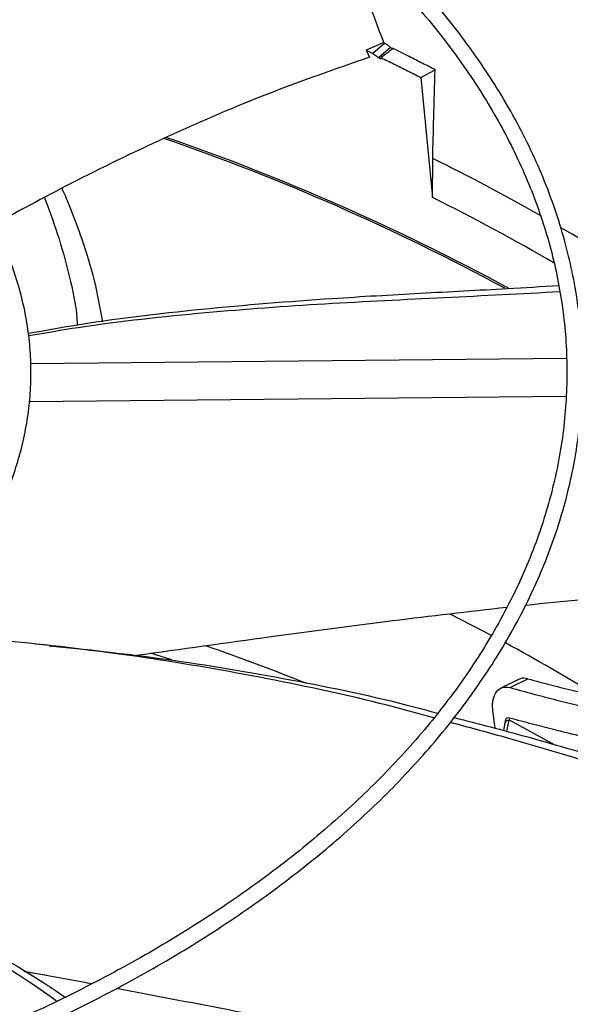
# Model space of a CAD drawing. Units: inches. Extents: x 0 to 11, y 0 to 8.4.
# Drawn here: x 8.7 to 8.8, y 8.1 to 8.3 of the extents above; entities that cross this region are included whole.
import ezdxf

# ---------------------------------------------------------------- set-up
doc = ezdxf.new("R2010")
doc.units = ezdxf.units.IN
doc.header["$MEASUREMENT"] = 0

msp = doc.modelspace()

# ---------------------------------------------------------------- linework, layer by layer
at = {"color": 7, "linetype": 'Continuous', "lineweight": 25}
for p, q in [((8.758716738380349, 8.25050425105452), (8.756397034162696, 8.249492112546026)), ((8.758864579538507, 8.250424898851628), (8.75727323637417, 8.249031951431352)), ((8.758716738380349, 8.25050425105452), (8.758864579538507, 8.250424898851628)), ((8.756397034162696, 8.249492112546026), (8.75686111862266, 8.248571081754262)), ((8.756397034162696, 8.249492112546026), (8.75727323637417, 8.249031951431352)), ((8.759598333891354, 8.249847363916517), (8.758029980611358, 8.24847454013639)), ((8.763571229347804, 8.24591031718032), (8.765428237946551, 8.24692122926132)), ((8.763571229347804, 8.24591031718032), (8.765096925650129, 8.230184716988857)), ((8.765096925650129, 8.230184716988857), (8.765111293794561, 8.235317142314903)), ((8.782622408203652, 8.209107195280744), (8.71251420267817, 8.208413078179625)), ((8.712337829885401, 8.203489830938764), (8.78256368765216, 8.204185112874045)), ((8.714967040731963, 8.171557270787705), (8.713176789553234, 8.171739497748607)), ((8.730989114583013, 8.169673229777247), (8.728171732264624, 8.170530695872028)), ((8.776447306188437, 8.167126531013698), (8.774043788761864, 8.165963439114375)), ((8.775251123011495, 8.166037366543216), (8.7775644202543, 8.167174217742188)), ((8.773284863610204, 8.16071383447808), (8.77298787725513, 8.16304044028836)), ((8.774649937503558, 8.161871240997549), (8.774557147202527, 8.16136923989994)), ((8.775171017390075, 8.162045043105474), (8.775126021700112, 8.16180646609854)), ((8.774557188348211, 8.161370890463372), (8.77436469921183, 8.160414457283316)), ((8.714609538830953, 8.128318882652751), (8.711714752761573, 8.12880103570623))]:
    msp.add_line(p, q, dxfattribs=at)
at = {"color": 8, "linetype": 'Continuous', "lineweight": 25}
for p, q in [((8.774796914263304, 8.160300339470378), (8.775126021687095, 8.161806466034301)), ((8.775126021700112, 8.16180646609854), (8.78101171030018, 8.158566675213354))]:
    msp.add_line(p, q, dxfattribs=at)
at = {"color": 7, "linetype": 'Continuous', "lineweight": 25, "flags": 128}
msp.add_lwpolyline([(8.772830109823003, 8.172848137095725), (8.767506031228715, 8.17560545241278), (8.767392254089135, 8.175662742856783)], dxfattribs=at)
at = {"color": 7, "linetype": 'Continuous', "lineweight": 25}
for centre, radius, start, end in [((8.633454968536038, 7.958083185139248), 0.296015573202398, 61.53521877364123, 70.98115536616743), ((8.632764034090227, 7.9562119231473), 0.2982320766136191, 61.49929751111316, 70.92900103171871), ((8.651294271475303, 8.000168773172899), 0.2566288730965035, 59.61416781531863, 63.67564263901581), ((8.658179360582212, 7.956872548699975), 0.2445186322925307, 58.34557206778485, 61.55577638969297), ((8.624595087738827, 7.854168842344512), 0.3361270245389256, 68.34374393081322, 70.74944905193918)]:
    msp.add_arc(centre, radius, start, end, dxfattribs=at)
at = {"color": 8, "linetype": 'Continuous', "lineweight": 25}
for centre, radius, start, end in [((8.65051007068418, 8.00285498753243), 0.2591757969882713, 60.19453995175549, 63.75722206692934), ((8.664929428641198, 8.027604121330675), 0.2305308199826148, 56.32890941022896, 59.48427619799211)]:
    msp.add_arc(centre, radius, start, end, dxfattribs=at)
at = {"color": 7, "linetype": 'Continuous', "lineweight": 25}
for points, knots in [([(8.600970929195357, 8.055994677795459), (8.601888499296802, 8.056000587163547), (8.603942538000993, 8.056013815657753), (8.607877716660912, 8.056110506858488), (8.612851103375496, 8.056265696568413), (8.618782050493186, 8.05653350745238), (8.625012563230676, 8.056897584794195), (8.63153340743549, 8.057373475123828), (8.638249838980274, 8.057964969333002), (8.64510631679965, 8.058676270381593), (8.652059241317088, 8.059509940463144), (8.65907491547376, 8.060467749336057), (8.666126318373088, 8.061550768156316), (8.673191176968967, 8.06275954150233), (8.680250659124129, 8.064094181222313), (8.687288484034204, 8.065554441075049), (8.694290304607012, 8.067139769927742), (8.701243270991965, 8.068849352592274), (8.708135717034635, 8.070682141403319), (8.714956931619062, 8.072636881411364), (8.72169698962897, 8.074712130944764), (8.728346625432563, 8.076906278826991), (8.734897137127922, 8.079217559149283), (8.741340313319926, 8.081644064255748), (8.747668376580052, 8.0841837564237), (8.753873939367752, 8.086834478600593), (8.75994996932027, 8.089593964470666), (8.765889761609856, 8.092459848060201), (8.771686916629656, 8.095429673041146), (8.777335321672956, 8.098500901855125), (8.782829135562215, 8.101670924748813), (8.788162775396938, 8.104937068785143), (8.793330904744982, 8.108296606870498), (8.798328417673106, 8.111746763332388), (8.803150432872362, 8.115284725207786), (8.807792283529409, 8.118907651304239), (8.812249510862914, 8.122612684919869), (8.81651784875776, 8.126396960038116), (8.82059321122476, 8.13025760980269), (8.824471678871381, 8.134191774703078), (8.828149483993947, 8.13819661012225), (8.831622994142148, 8.142269292989702), (8.83488869406037, 8.146407027219874), (8.837943165985747, 8.150607047551139), (8.840783068379903, 8.154866621330115), (8.843405113296072, 8.159183047713388), (8.845806042742062, 8.163553653688245), (8.847982604598164, 8.167975786255255), (8.849931528891517, 8.172446800081849), (8.851649505513656, 8.176964039948452), (8.853133164786911, 8.181524817393736), (8.854379062614678, 8.186126381156134), (8.855383672249607, 8.190765881335869), (8.85614338492038, 8.195440327690267), (8.856654521591771, 8.200146543125689), (8.856913357905283, 8.204881114232212), (8.85691616378175, 8.209640341536842), (8.856659260464859, 8.214420151163575), (8.856139097744835, 8.219216097689266), (8.855352334855851, 8.224023339311733), (8.854295916218923, 8.22883666818864), (8.85296716441698, 8.233650474138217), (8.851363868693339, 8.23845876576437), (8.849484364871065, 8.243255209849737), (8.847327601371193, 8.248033186404259), (8.844893186853971, 8.252785856074572), (8.842181418105246, 8.25750623403873), (8.839193283706594, 8.262187269838677), (8.83593045979369, 8.26682191129165), (8.832517648801714, 8.271244588202498), (8.828991148509619, 8.275453550489061), (8.825385733332759, 8.27944889619275), (8.821576921579704, 8.283379579821743), (8.817568266707076, 8.287242057800416), (8.813363412308707, 8.291032945508682), (8.808966170653314, 8.294748929819892), (8.804380521319716, 8.298386768234138), (8.79961060796692, 8.301943290954773), (8.79466073591969, 8.305415402214187), (8.789535374521755, 8.308800078784754), (8.784239150619182, 8.312094375375143), (8.778776845831901, 8.315295426810883), (8.773153389361756, 8.318400452497487), (8.767373861667119, 8.321406754935046), (8.76144349419061, 8.324311721343403), (8.75536766883224, 8.327112825816657), (8.749151918231009, 8.329807631477069), (8.742801927145644, 8.33239379262967), (8.736323535409234, 8.334869056895824), (8.729722743146269, 8.337231267304666), (8.723005719267228, 8.33947836432004), (8.716178814768186, 8.341608387777368), (8.709248583188037, 8.34361947869697), (8.702221811944346, 8.345509880924798), (8.695105570613029, 8.347277942521469), (8.68790728638133, 8.348922116760043), (8.680634864618629, 8.350440962477197), (8.67329688751308, 8.351833143261025), (8.665902954626157, 8.353097424452756), (8.65846429738566, 8.354232665475847), (8.650994963179965, 8.355237802276982), (8.64351430126165, 8.356111802814455), (8.636052821975365, 8.356853555283283), (8.62866848546337, 8.357461489143164), (8.62150586879453, 8.357932107197398), (8.61495534305956, 8.358258995954312), (8.609251121835925, 8.358465109194121), (8.603872094387443, 8.358597145140786), (8.599370753115696, 8.358657851215863), (8.596443176726533, 8.35866361412895), (8.595462100489966, 8.358665545370474)], [0, 0, 0, 0, 0.003377630771256549, 0.007561040101143274, 0.0144970023833198, 0.02171089490678087, 0.02945719170045085, 0.03754650428599477, 0.04590214136014642, 0.05446292995126056, 0.06318539697996854, 0.07203736593487611, 0.08099458372455058, 0.09003841629601024, 0.09915430080533005, 0.1083306811291929, 0.1175582619145642, 0.1268294762273486, 0.1361380991629232, 0.1454789630262772, 0.1548477444275343, 0.1642408031417745, 0.1736550588153858, 0.1830878957590401, 0.1925370888851946, 0.2020007457876417, 0.2114772613147073, 0.2209652819460287, 0.2304636779695403, 0.2399715219527362, 0.2494880723661118, 0.2590127614847049, 0.2685451868913609, 0.2780851060512493, 0.2876324046386627, 0.2971871466160567, 0.3067495544888105, 0.3163200114936374, 0.3258990664125889, 0.3354874395849557, 0.3450860298397769, 0.3546959219772574, 0.3643183943373608, 0.3739549258701506, 0.3836072019622001, 0.3932771180758304, 0.4029667800264595, 0.4126784994715174, 0.4224147829379309, 0.4321783125191951, 0.4419719162927819, 0.4517985266281455, 0.4616611249692729, 0.4715626724679418, 0.4815060270607084, 0.4914938491972626, 0.501528500309501, 0.5116119400123268, 0.5217453652793583, 0.5319296591186508, 0.5421650832130531, 0.5524512446662788, 0.5627870981967485, 0.5731709822984881, 0.583600687129203, 0.5940735486439406, 0.6045865610709535, 0.6151364986077313, 0.6257200373020673, 0.6363338693063036, 0.6458724267029764, 0.6554120360369733, 0.6649518353564903, 0.6744916719431537, 0.6840314022015117, 0.6935708923045315, 0.703110017442289, 0.7126486603843828, 0.7221867095281524, 0.7317240565536348, 0.7412605673607543, 0.7507961338035601, 0.7603306454035338, 0.7698639814554539, 0.7793960070505057, 0.788926568163792, 0.7984554857324851, 0.8079825483253549, 0.8175075028398607, 0.8270300424183158, 0.8365497904021124, 0.8460662785620231, 0.855578916913422, 0.865086950898916, 0.8745893991368485, 0.8840849604091657, 0.8935718703270276, 0.9030476724454602, 0.912508837213072, 0.921950095325789, 0.9313631990421488, 0.9407344419296162, 0.9500391946182449, 0.9592282357020716, 0.968186832683571, 0.9765712398997851, 0.9834278150274401, 0.9892235232987793, 0.996388635581076, 1, 1, 1, 1]), ([(8.595462100489978, 8.35661502043609), (8.598205898015452, 8.356601343194065), (8.602081934574958, 8.356582021983359), (8.607830757815634, 8.35645194836403), (8.612785087291556, 8.356293771412293), (8.618693434534832, 8.356027906226347), (8.624899986094967, 8.355664623641394), (8.631395552801376, 8.355190313012354), (8.638085654516592, 8.354600661590636), (8.64491489196738, 8.353891651890176), (8.651839751974439, 8.353060706797372), (8.658826587859755, 8.352106099268921), (8.665848402980586, 8.351026787691906), (8.672882931159279, 8.349822264182508), (8.679911334985114, 8.348492455724342), (8.686917320160147, 8.347037651323152), (8.693886520673765, 8.34545844865124), (8.700806064464096, 8.343755713514422), (8.707664261546737, 8.34193054839526), (8.7144503767356, 8.339984267379528), (8.721154461789743, 8.337918375663154), (8.727767229963975, 8.335734552361995), (8.734279961251293, 8.333434635713283), (8.7406844301249, 8.331020610002076), (8.746972849957407, 8.328494593716032), (8.753137829914309, 8.325858828550334), (8.759172341240253, 8.323115668969239), (8.765069690642562, 8.32026757209173), (8.770823499032316, 8.317317087713787), (8.77642768427969, 8.314266848314501), (8.781876446923564, 8.311119558920932), (8.787164257978155, 8.30787798673084), (8.792285848123106, 8.304544950415929), (8.797236193104482, 8.301123312204624), (8.802010507585965, 8.297615964816197), (8.806604235954692, 8.294025819345553), (8.811013045488819, 8.290355789754763), (8.815232811377161, 8.286608782457355), (8.819259602646456, 8.282787684289245), (8.823089666729842, 8.27889535021057), (8.826719411667453, 8.274934591582799), (8.83014538564824, 8.27090816549928), (8.833364253677686, 8.266818765804423), (8.836372771297302, 8.262669016591522), (8.839167755483956, 8.258461469125848), (8.841746053132708, 8.25419860327891), (8.844104507883307, 8.249882834655153), (8.846239926485916, 8.245516528607457), (8.848149046398703, 8.241102022229038), (8.849828506829907, 8.236641655130013), (8.851274825914397, 8.232137809316413), (8.8524843870563, 8.22759295776796), (8.853453437561548, 8.223009720375034), (8.854178102410337, 8.218390924816912), (8.854654415289623, 8.213739668876332), (8.854878367794225, 8.209059379779518), (8.854845976123642, 8.204353871262242), (8.854553366426083, 8.199627415921148), (8.853996874135008, 8.19488472623015), (8.853173138731275, 8.190130948175259), (8.852079185207655, 8.185371607749099), (8.85071251198011, 8.18061261328337), (8.849071163742428, 8.175860204741143), (8.847153788011727, 8.171120891894436), (8.844959672990568, 8.166401385495185), (8.842488767758125, 8.161708527529846), (8.839741680804634, 8.157049218568513), (8.836719678105165, 8.152430367789034), (8.833537724007112, 8.148015715628953), (8.830110887860847, 8.143654280046695), (8.826574075278268, 8.139505902696389), (8.82281236599616, 8.135423873677833), (8.818986277706893, 8.131554877026215), (8.814961664012532, 8.127753086545718), (8.810742164881349, 8.124021924703664), (8.806331497626838, 8.120364671738974), (8.801733553577039, 8.116784556306786), (8.79695239991805, 8.11328475382432), (8.791992279446221, 8.109868381907834), (8.786857611449737, 8.106538497025614), (8.781552985475466, 8.103298086510607), (8.776083157474078, 8.100150063499939), (8.770453045009411, 8.097097261933008), (8.764667730139067, 8.094142435723652), (8.758732457520008, 8.091288254923102), (8.752652633208063, 8.088537302220347), (8.746433824288875, 8.085892069673621), (8.740081759743106, 8.083354955665316), (8.73360233310134, 8.080928262072124), (8.72700160767987, 8.078614191643702), (8.720285825557852, 8.076414845587108), (8.713461422044544, 8.074332221361404), (8.706535048346144, 8.072368210699448), (8.699513606753758, 8.070524597895421), (8.692404305469566, 8.068803058438057), (8.68521474521956, 8.067205158140636), (8.677953059265821, 8.065732353089194), (8.670628147149735, 8.06438599098231), (8.663250081901902, 8.06316731540893), (8.655830859424308, 8.062077475401974), (8.648385879738196, 8.06111755073877), (8.640937161179448, 8.06028860415529), (8.633521279384794, 8.059591868312536), (8.62621302366536, 8.059029210630106), (8.619091237045547, 8.058598111874439), (8.61279426612271, 8.05831568598526), (8.607243761615738, 8.058141002460106), (8.601689670509234, 8.058021730377284), (8.597758874639156, 8.058004771252829), (8.595462100489737, 8.057994861992738)], [0, 0, 0, 0, 0.01009070428009889, 0.01425467380069874, 0.02115837468622505, 0.02833867200128846, 0.03604882556761301, 0.04410029619627901, 0.05241671504440156, 0.0609371582488252, 0.06961831854813424, 0.07842813211682624, 0.0873424213807486, 0.09634260160878064, 0.1054141405325689, 0.1145454990722517, 0.1237273891466199, 0.1329522441313728, 0.1422138346569236, 0.1515069855751545, 0.1608273645949969, 0.1701713225470514, 0.1795357714440163, 0.1889180906438999, 0.1983160542302467, 0.2077277746561019, 0.2171516590482579, 0.2265863755235668, 0.2360308275529359, 0.2454841349026895, 0.2549456200417593, 0.264414799163098, 0.2738913771534247, 0.2833752459729335, 0.2928664597713218, 0.3023652813816716, 0.3118721748348483, 0.32138780925453, 0.3309130677750371, 0.3404490568735309, 0.3499971154315162, 0.3595588225360861, 0.3691360028096586, 0.3787307278123108, 0.388345311818961, 0.3979823000690488, 0.4076444474684274, 0.4173346857577327, 0.4270560774243884, 0.4368117552072534, 0.4466048469870385, 0.4564383871958086, 0.4663152175648688, 0.4762378819099549, 0.4862085214582818, 0.4962287785904071, 0.5062997174086633, 0.5164217328716317, 0.5265943464116083, 0.536816692197481, 0.5470873159541493, 0.5574042438152674, 0.567765071566391, 0.5781670664954285, 0.5886072739347594, 0.5990826214434398, 0.6095900150928385, 0.6201264241077531, 0.6306889518606824, 0.640187225335505, 0.6507625758269513, 0.6602547975420869, 0.669745575010692, 0.6792344473119468, 0.6887217025800467, 0.6982075886126885, 0.7076923131657382, 0.7171760445437573, 0.7266589127102638, 0.7361410017712486, 0.7456223490157613, 0.7551029831649251, 0.7645828970127514, 0.7740620481599113, 0.7835403579816138, 0.7930177094654477, 0.8024939435976829, 0.8119688538645817, 0.8214421782587792, 0.8309135879081567, 0.8403826710205548, 0.849848910167488, 0.8593116498480384, 0.8687700494792291, 0.8782230138898957, 0.887669087957718, 0.8971062919998939, 0.9065318551480148, 0.915941764394875, 0.9253299609504578, 0.9346868131731815, 0.9439959716206018, 0.9532271812690608, 0.9623173703389195, 0.9711095826215909, 0.979560815845183, 0.9855436239590142, 0.9915531022513797, 1, 1, 1, 1]), ([(8.597666860317338, 8.097635721817877), (8.599269301157985, 8.097645950012915), (8.601838225561842, 8.097662347161046), (8.606004702064613, 8.09777593590539), (8.610230648022297, 8.097933192754647), (8.615266994243964, 8.098199690632477), (8.620552938860808, 8.098563172559103), (8.626078353615753, 8.0990377031781), (8.631760509720275, 8.099627218336915), (8.637550031816117, 8.100335531700505), (8.643407724418175, 8.10116490662795), (8.6493028491999, 8.10211673174351), (8.655210386062269, 8.103191666317), (8.661109399984882, 8.10438980117724), (8.666981935704431, 8.105710758740369), (8.67281226725882, 8.107153769186809), (8.67858637849035, 8.108717726647834), (8.684291597254354, 8.110401232877592), (8.689916333752516, 8.112202631994935), (8.695449890596581, 8.114120039073216), (8.700882323062341, 8.116151364387434), (8.706204334938878, 8.118294334615344), (8.71140719990239, 8.120546511910756), (8.716482701336098, 8.122905311517231), (8.721423085526538, 8.125368018411029), (8.726221024533174, 8.127931803332567), (8.730869585968716, 8.130593738466407), (8.73536220758148, 8.133350812950173), (8.739692673869191, 8.13619994758636), (8.743855089275002, 8.139138005490397), (8.747843865888198, 8.142161810899372), (8.751653704656574, 8.145268164873533), (8.755279580048498, 8.1484538653422), (8.758716711784517, 8.151715717339558), (8.76196054060264, 8.155050546909584), (8.765006701161251, 8.158455213647084), (8.767850991908238, 8.16192662146764), (8.77048934168845, 8.165461726894897), (8.77291777305811, 8.169057543985632), (8.775132362531128, 8.172711144815468), (8.77712919832984, 8.176419654231799), (8.778904336681302, 8.180180237362757), (8.780453758319256, 8.183990078191776), (8.78177332763908, 8.187846347436018), (8.78285875789336, 8.191746158110817), (8.783705586833294, 8.195686507659572), (8.784309168128956, 8.19966420652199), (8.784664684466025, 8.203675794603699), (8.784767188060139, 8.207717449268285), (8.784611674637622, 8.211784850152977), (8.784193202611977, 8.215873105507539), (8.783507035429905, 8.219976713353638), (8.782548788516372, 8.224089563202957), (8.781314592007373, 8.228204917124529), (8.779801265321291, 8.232315412360464), (8.778006469600177, 8.23641313477309), (8.775928840298524, 8.240489711721066), (8.773650823438727, 8.244394579467116), (8.771209067653642, 8.248120081788288), (8.76863989691212, 8.25166109686668), (8.765859076598051, 8.25514679376492), (8.762870228534654, 8.25857283066427), (8.759677166948336, 8.261935039950421), (8.75628394978746, 8.265229352937912), (8.752694873461454, 8.268451799195871), (8.748914466647163, 8.271598508908237), (8.74494748554723, 8.274665714028458), (8.74079890982071, 8.277649749743084), (8.73647394535603, 8.280547051989299), (8.731978017645131, 8.283354163352495), (8.727316766672027, 8.28606773732855), (8.722496038325888, 8.288684543963896), (8.71752188870319, 8.291201468848229), (8.712400588250548, 8.293615514210133), (8.707138624170472, 8.295923802297958), (8.7017427056118, 8.298123578743446), (8.69621977282536, 8.300212215926734), (8.690577012362835, 8.302187216266915), (8.684821881614894, 8.304046215353083), (8.67896214806953, 8.305786984803632), (8.673005952380677, 8.307407434690107), (8.666961911226526, 8.308905615221406), (8.660839289381517, 8.310279717198355), (8.654648298235498, 8.311528069894367), (8.648400639657453, 8.31264913465322), (8.64211056307463, 8.313641485115419), (8.63579710440285, 8.314503768691841), (8.629489418650715, 8.315234556938519), (8.623241822689131, 8.315832041482347), (8.617189890016203, 8.316291976959315), (8.611685501728402, 8.316608929918887), (8.606881957209929, 8.316807047094542), (8.60159827646149, 8.31696040047833), (8.597856070052222, 8.316983207184569), (8.595462100489932, 8.31699779712285)], [0, 0, 0, 0, 0.00812640039267321, 0.01302769360010139, 0.02115168966524351, 0.02960098382135738, 0.03867285609079258, 0.04814464185467454, 0.05792606336452483, 0.0679451217073746, 0.07815066473896841, 0.08850484692278512, 0.09897915977034988, 0.1095517193447466, 0.1202054448380228, 0.1309268065429482, 0.1417049492685924, 0.152531067682964, 0.1633979539826237, 0.1742996656628299, 0.1852312785219765, 0.1961887012316679, 0.2071685351513524, 0.2181679679689144, 0.2291846930727027, 0.2402168488477671, 0.2512629736847234, 0.2623219736148302, 0.2733931002849076, 0.2844759289660807, 0.2955703082526324, 0.3066764596676185, 0.3177949331810796, 0.3289266193051306, 0.3400727636442537, 0.3512349848327292, 0.3624152948441483, 0.3736161203945412, 0.3848403236690498, 0.3960912199067671, 0.4073725884549644, 0.418688672771485, 0.4300441636057663, 0.4414441584370554, 0.452894089555173, 0.4643996134450492, 0.4759664559683794, 0.4876002117292437, 0.4993061021418055, 0.5110887046674051, 0.5229513190836329, 0.5348961870637559, 0.5469244373054413, 0.5590357308055796, 0.5712282322760833, 0.5834986902718949, 0.5958426204096771, 0.6082545717244308, 0.6194228637463105, 0.6305937019370381, 0.6417658593458008, 0.6529389468553455, 0.664112585018743, 0.6752864156599669, 0.686460107157819, 0.6976333552569984, 0.7088058805356101, 0.7199774234695377, 0.7311477377871038, 0.7423165352429522, 0.7534835630041552, 0.764648576810393, 0.7758113037272236, 0.7869714297524064, 0.7981285832883236, 0.8092823141717767, 0.8204320660893811, 0.8315771390713588, 0.8427166368935782, 0.8538493910604824, 0.8649738474994062, 0.8760878919799443, 0.8871885709588972, 0.8982716257108461, 0.9093306745355142, 0.9203556865522665, 0.9313299084039371, 0.9422230428660576, 0.9529740091438484, 0.9634385417648894, 0.9731737904666419, 0.9810227686623361, 0.9878598588024584, 1, 1, 1, 1]), ([(8.595462100489943, 8.314947272188467), (8.597787440397346, 8.314933667734817), (8.601074232248273, 8.314914438284852), (8.605949464036522, 8.31478492384767), (8.610153102080234, 8.31462724754003), (8.615162782087454, 8.314362236427451), (8.620420463574764, 8.31400021460642), (8.62591598644421, 8.313527783440367), (8.631566932371305, 8.31294087720039), (8.637324066718731, 8.312235779270944), (8.643148276428219, 8.311410262138837), (8.649008861531275, 8.31046299493889), (8.654880810838886, 8.309393376652293), (8.660743178811613, 8.308201382260327), (8.666577987025482, 8.30688746164783), (8.672369478725114, 8.30545246437908), (8.678103603113048, 8.303897583756427), (8.683767652597325, 8.302224313452184), (8.689350003693844, 8.300434412923861), (8.694839929385177, 8.298529878877591), (8.700227461527383, 8.296512920931885), (8.705503288801932, 8.29438594015559), (8.710658680204865, 8.29215150951582), (8.715685427034575, 8.28981235551189), (8.720575798327669, 8.287371340437618), (8.725322506037552, 8.284831444831772), (8.729918677166381, 8.282195749762932), (8.734357830685411, 8.279467418664382), (8.738633857221513, 8.276649678680574), (8.742740992542762, 8.273745806772826), (8.746673807670938, 8.270759105279195), (8.750427190229377, 8.267692880668392), (8.753996330313477, 8.26455041517947), (8.757376689902781, 8.261334948949722), (8.76056397517328, 8.258049657176453), (8.76355410355319, 8.254697628288572), (8.766343164898446, 8.251281844136052), (8.76892737618376, 8.247805163816578), (8.771303029525548, 8.244270313242032), (8.773466433994654, 8.240679883045745), (8.775413852598646, 8.237036337856694), (8.777141437042001, 8.23334204019195), (8.778645164376261, 8.229599292067812), (8.779920781304815, 8.225810396695888), (8.780963763448554, 8.221977741117847), (8.781769297902356, 8.218103898238331), (8.782332297402316, 8.214191743536787), (8.78264745287488, 8.210244578172185), (8.782709327759694, 8.206266246979157), (8.78251249521469, 8.202261294136488), (8.782051720676295, 8.19823499091419), (8.7813221500984, 8.194193336888539), (8.78031947535878, 8.190142977136817), (8.779040098322264, 8.18609117370466), (8.777481269965564, 8.18204572141029), (8.775641199776041, 8.178014838654933), (8.77359247184847, 8.174145588133113), (8.771370775771107, 8.17044674757475), (8.769011719801574, 8.166924482240507), (8.766439892278377, 8.163452411601021), (8.763658526267, 8.160034647329557), (8.760671022122239, 8.156675189695868), (8.757481006206904, 8.153378000520975), (8.754092339401161, 8.150147002949565), (8.750509122399045, 8.146986075170632), (8.746735699668056, 8.143899043336033), (8.742776661512789, 8.140889673184578), (8.73863684493997, 8.137961661506028), (8.734321341010178, 8.135118632543469), (8.729835483795178, 8.13236412155841), (8.725184847778952, 8.12970156696996), (8.720375235902196, 8.127134298483378), (8.715412688902855, 8.124665537083661), (8.710303484132549, 8.122298388126653), (8.705054136553704, 8.120035835237633), (8.699671402631791, 8.11788073476733), (8.694162288683358, 8.115835810779867), (8.68853406605688, 8.11390365056216), (8.68279429688956, 8.112086700664651), (8.67695087656641, 8.110387263526116), (8.671012103309893, 8.108807494809117), (8.664986793433357, 8.107349401746648), (8.658884476830933, 8.106014843057906), (8.652715741074283, 8.104805531971813), (8.646492868788819, 8.103723044707253), (8.640231102830075, 8.102768844931061), (8.633951398699164, 8.101944335586747), (8.62768723801782, 8.101251046658296), (8.621504968308836, 8.10069110633129), (8.615477359863712, 8.100262365670348), (8.610145921751066, 8.099981589329671), (8.605441720274744, 8.099807788300186), (8.600735878976009, 8.099689262503912), (8.597404311976023, 8.099672425656868), (8.595462100489767, 8.09966261024036)], [0, 0, 0, 0, 0.01184410587347539, 0.01674125599553252, 0.02485831796039231, 0.03330030538895639, 0.04236417680338986, 0.05182738743891883, 0.06159966031833967, 0.07160897921238259, 0.08180415492837768, 0.09214729256436342, 0.102609826113045, 0.1131698090610159, 0.1238100953555544, 0.1345170893956028, 0.1452798713196984, 0.156089574239597, 0.1669389339525749, 0.1778219590226655, 0.1887336864755748, 0.1996699995499462, 0.2106274912992987, 0.2216033627472987, 0.2325953476274668, 0.2436016580269247, 0.2546209468426036, 0.2656522840645676, 0.2766951446621936, 0.2877494041955841, 0.2988152815960725, 0.3098934710264441, 0.3209851042565783, 0.3320917759734054, 0.3432155695951396, 0.3543590829892932, 0.3655254507028017, 0.3767183584111235, 0.3879420442112204, 0.3992012803125889, 0.4105013278352904, 0.421847857131737, 0.4332468267494001, 0.4447043163496276, 0.4562263130431078, 0.4678184568765981, 0.4794857592363874, 0.4912323165350954, 0.5030610486661, 0.514973494787019, 0.526969194216899, 0.5390465304045997, 0.5512026859606581, 0.5634336770396892, 0.5757346038050244, 0.5880999336317679, 0.6005237874775787, 0.611711454621279, 0.6228919175044058, 0.6340652942653212, 0.6452325110974813, 0.6563944642929573, 0.6675519866680549, 0.6787058253561442, 0.6898566291798263, 0.7010049431633298, 0.7121512079521706, 0.723295762234674, 0.7344388437520185, 0.7455805337855655, 0.7567209060039459, 0.7678599396943455, 0.7789975219498934, 0.7901334436532849, 0.8012673908455101, 0.8123989299685507, 0.8235274846399696, 0.8346523003612062, 0.8457723914470575, 0.8568864608279344, 0.8679927769235163, 0.879088979877056, 0.890171766419887, 0.9012363556536188, 0.9122755357613035, 0.9232778510059092, 0.9342238651598116, 0.9450776145722324, 0.9557640958974307, 0.9660964373933448, 0.9760094695728835, 0.9830301642767113, 0.9901070547697852, 1, 1, 1, 1]), ([(8.596437115089078, 8.139293799460257), (8.598041188935332, 8.139306824381631), (8.600410426698796, 8.139326062358522), (8.604044754328052, 8.139455623061098), (8.607387318878743, 8.139619748209755), (8.611359754321217, 8.139894288293972), (8.615509730202314, 8.140266068706795), (8.619828652663378, 8.140748365236542), (8.62424953573751, 8.141344482132725), (8.628731015607356, 8.142057454641511), (8.633239511010457, 8.14288874238775), (8.637747961221065, 8.1438388594412), (8.642233773806566, 8.144907531934788), (8.646677604184733, 8.146093859027872), (8.65106253217773, 8.14739641916619), (8.65537350507009, 8.148813353043746), (8.659596953808164, 8.150342428317105), (8.66372052387015, 8.151981093042385), (8.667732883116564, 8.153726521464376), (8.671623581800034, 8.15557565487167), (8.675382948026627, 8.157525239297662), (8.679002007123122, 8.159571861298765), (8.682472416697836, 8.161711982614255), (8.685786404900464, 8.163941969835074), (8.688936715952845, 8.166258122614758), (8.691916572184322, 8.168656710655661), (8.69471962982057, 8.171134009714622), (8.697339929264894, 8.173686337125288), (8.699771828486647, 8.17631007421785), (8.702009937451793, 8.179001691420803), (8.704049043894456, 8.181757767907309), (8.70588403010888, 8.18457500377873), (8.707509780841274, 8.187450221735276), (8.708921083480146, 8.190380354171408), (8.71011252350088, 8.193362410385644), (8.71107838086197, 8.196393417342582), (8.711812537033397, 8.199470326729662), (8.712308407474586, 8.202589881843256), (8.712558919782378, 8.20574844141635), (8.712556561656724, 8.208941763325724), (8.712293533390195, 8.212164631727616), (8.71176203631893, 8.215410766127151), (8.710954620666142, 8.218672659237363), (8.709864557105792, 8.221941605794347), (8.708535790578148, 8.225090290563994), (8.707003006514398, 8.228103461559645), (8.70530316830874, 8.23096898276255), (8.703386417532512, 8.233786171071328), (8.70125688340555, 8.236549324812696), (8.698919089513756, 8.23925296725272), (8.696377969655966, 8.24189179717671), (8.69363884830931, 8.244460690186699), (8.690707423800335, 8.246954700444439), (8.687589756595521, 8.249369059106554), (8.684292264555154, 8.251699170851785), (8.680821731199348, 8.253940606285546), (8.677185287667, 8.256089117305297), (8.673390412019145, 8.258140639289248), (8.66944492130041, 8.260091299235903), (8.665357005903928, 8.26193740748373), (8.661135250464202, 8.263675464288433), (8.656788670784216, 8.265302166028302), (8.652326776087602, 8.266814411191628), (8.64775967547112, 8.268209305481083), (8.643098264503505, 8.26948416503905), (8.638354564779249, 8.270636515597063), (8.633542375434317, 8.271664083630911), (8.628678618494662, 8.272564765443338), (8.62378641419548, 8.2733365487379), (8.618903215874615, 8.273977233365285), (8.614107827164238, 8.274483511866833), (8.609591690714627, 8.274850119350912), (8.605661560146874, 8.275083067330597), (8.602106316101697, 8.275229159258666), (8.598815316447222, 8.275314312802921), (8.596551811186488, 8.275324935048223), (8.5954621004899, 8.275330048875228)], [0, 0, 0, 0, 0.01314599574673023, 0.01941680530121887, 0.0298400687177631, 0.0406371462857866, 0.05220024171379477, 0.0642516046105362, 0.07667942099635175, 0.08939431997152943, 0.1023327403314947, 0.115447640396987, 0.1287036080431632, 0.1420735157820257, 0.1555362744956888, 0.1690752914168847, 0.1826773944614911, 0.1963320712693443, 0.210030925218827, 0.2237672843617742, 0.237535920642146, 0.2513328506125951, 0.2651551979712538, 0.2790011043222621, 0.292869597690619, 0.3067605750013823, 0.3206749875486358, 0.3346147642755464, 0.3485828722113422, 0.3625833925832345, 0.3766216141656719, 0.3907041382496309, 0.4048389853388225, 0.4190356863295636, 0.4333053304052596, 0.4476605290416442, 0.4621152433526268, 0.4766844161837557, 0.4913833587233702, 0.5062268715553714, 0.5212281176507628, 0.5363955233724079, 0.5517354630669273, 0.5672496182086388, 0.5829345421037903, 0.5970912397796485, 0.6112555883039922, 0.6254254342567823, 0.6395995105994278, 0.6537764753984587, 0.6679550224834327, 0.6821339441404393, 0.696312155059244, 0.7104886877893222, 0.7246626689617988, 0.7388332463917746, 0.7529994418622502, 0.7671604843590321, 0.781315477965027, 0.7954633403372504, 0.8096027053156514, 0.8237317874992452, 0.8378481829408119, 0.8519485604163869, 0.8660281588409237, 0.8800799250667087, 0.89409294398172, 0.908049368329587, 0.9219178522418443, 0.9356377620885415, 0.9490745327798692, 0.96185787248694, 0.973005281855059, 0.9814481732528705, 0.9910686648719977, 1, 1, 1, 1]), ([(8.758716738380349, 8.25050425105452), (8.757268177809543, 8.25436753661272), (8.755399482156147, 8.259351315044857), (8.753430094286813, 8.264288901335544), (8.752987320775981, 8.265399008923291)], [0, 0, 0, 0, 0.775172012721875, 1, 1, 1, 1]), ([(8.758864579538507, 8.250424898851628), (8.758987251552526, 8.250329355589367), (8.759232601649018, 8.250138264338414), (8.759476421133709, 8.249944332322713), (8.759598333891354, 8.249847363916517)], [0, 0, 0, 0, 0.4999876330691731, 1, 1, 1, 1]), ([(8.759919622441034, 8.249690294089365), (8.759822431609575, 8.249616720101942), (8.75951431375843, 8.249383473214722), (8.758992465349177, 8.248990364061145), (8.758565452706744, 8.24867037935872), (8.758351944546094, 8.248510385629114)], [0, 0, 0, 0, 0.1872480711745271, 0.5936205345141969, 0.9999999999999999, 0.9999999999999999, 0.9999999999999999, 0.9999999999999999]), ([(8.759598333891354, 8.249847363916519), (8.759651904040211, 8.249821177966332), (8.759759044367028, 8.249768806051732), (8.75986608373997, 8.249716367770073), (8.759919603440979, 8.249690148622118)], [0, 0, 0, 0, 0.4999998641751793, 1, 1, 1, 1]), ([(8.765428237946551, 8.24692122926132), (8.764867464328105, 8.247208970119804), (8.763745917088018, 8.247784451838415), (8.761911266285788, 8.248708596394941), (8.7606300122238, 8.249340138453997), (8.75991962144638, 8.249690296683827)], [0, 0, 0, 0, 0.3082219835460205, 0.6164439688502217, 1, 1, 1, 1]), ([(8.75686111862266, 8.248571081754262), (8.752417877140697, 8.247024829694354), (8.743562458520872, 8.24394313599442), (8.730809136607803, 8.238436482937752), (8.718818133050407, 8.23267917866194), (8.711282832312722, 8.22860265608056), (8.707695833945062, 8.22666212572163)], [0, 0, 0, 0, 0.2577223049373755, 0.5136427779472376, 0.7684813622793129, 1, 1, 1, 1]), ([(8.758029980611358, 8.24847454013639), (8.757904153524233, 8.248568101581384), (8.757652493601432, 8.24875522874583), (8.757399657375064, 8.248939709131513), (8.75727323637417, 8.249031951431352)], [0, 0, 0, 0, 0.4999885787345617, 0.9999999999999999, 0.9999999999999999, 0.9999999999999999, 0.9999999999999999]), ([(8.758351850851934, 8.248317853406474), (8.758298231464456, 8.248343984791735), (8.758190992592558, 8.248396247609502), (8.758083651304105, 8.2484484426117), (8.758029980611358, 8.24847454013639)], [0, 0, 0, 0, 0.4999995479961797, 1, 1, 1, 1]), ([(8.758351850851934, 8.248317853406474), (8.758352675312011, 8.248335419418261), (8.758354324221747, 8.248370551219889), (8.758354853924091, 8.248434535988414), (8.758353048039064, 8.24848161674952), (8.758351944546094, 8.248510385629114)], [0, 0, 0, 0, 0.2800322385286985, 0.560060938797931, 1, 1, 1, 1]), ([(8.758351944546094, 8.248510385629114), (8.758924254662258, 8.248230850112725), (8.760087755034549, 8.247662557384352), (8.761827820494847, 8.246795929489766), (8.762990078089038, 8.246205528890151), (8.763571229347804, 8.24591031718032)], [0, 0, 0, 0, 0.326151630845689, 0.6630627926976141, 1, 1, 1, 1]), ([(8.76511129379456, 8.235317142314903), (8.765160817576476, 8.237094358764965), (8.765268590238593, 8.240961901601406), (8.76537222533466, 8.244830391180335), (8.765428237946551, 8.24692122926132)], [0, 0, 0, 0, 0.459520818571687, 1, 1, 1, 1]), ([(8.721957280571239, 8.213935877397638), (8.721625014090533, 8.215724592836288), (8.720955124126842, 8.219330862471743), (8.719366265580298, 8.224427523902632), (8.717899955112692, 8.228458946498918), (8.716930239035765, 8.23067627835845), (8.716614640373281, 8.231397919450934)], [0, 0, 0, 0, 0.3044256298582236, 0.6137593948658048, 0.8742961767080868, 1, 1, 1, 1]), ([(8.714301087146213, 8.230169446677886), (8.71489031445283, 8.22861008711127), (8.716176371523137, 8.22520660364525), (8.717590839889494, 8.219935386309459), (8.718476314305265, 8.21593303198313), (8.718583875608214, 8.213796499050398), (8.718598344992103, 8.213509087924379)], [0, 0, 0, 0, 0.2828857053702649, 0.6174309258844025, 0.9485359637163858, 1, 1, 1, 1]), ([(8.712207099373728, 8.212418718845397), (8.714083278662276, 8.212760048812868), (8.721562164395236, 8.214120669218142), (8.734844538451798, 8.215677664025995), (8.75009098040038, 8.216910801953881), (8.763453365482277, 8.217683028456422), (8.77334189289057, 8.218185065933808), (8.77937622556322, 8.218540633116858), (8.781609768833764, 8.218672242481475)], [0, 0, 0, 0, 0.08251720946062793, 0.3289327327753671, 0.5746812696826735, 0.7394940912597054, 0.9035765425992311, 0.9999999999999999, 0.9999999999999999, 0.9999999999999999, 0.9999999999999999]), ([(8.781765693986742, 8.217838923830685), (8.776736908997835, 8.21757721218918), (8.76650120590804, 8.217044518374774), (8.751012993062604, 8.216314299920425), (8.735016882219004, 8.215146208425859), (8.722067248704523, 8.213753736887513), (8.714424955357854, 8.212449457494262), (8.71225679328028, 8.212079426014084)], [0, 0, 0, 0, 0.2165102107983316, 0.4406897965470225, 0.6648425859302693, 0.9049139358774629, 1, 1, 1, 1]), ([(8.841387454842472, 8.179526763067619), (8.835856710963846, 8.179671162983482), (8.824833890682065, 8.179958953262002), (8.808381524232434, 8.179402986979234), (8.792519464486507, 8.178358317050014), (8.782196485464679, 8.177299276731922), (8.777264330992274, 8.176793284185559)], [0, 0, 0, 0, 0.2573010016395731, 0.5128031168385442, 0.7672251119424814, 1, 1, 1, 1]), ([(8.774806276904485, 8.176531324394958), (8.769825352926263, 8.175956217618749), (8.759487576357117, 8.174762598647279), (8.743311510750512, 8.172590865110653), (8.732201165486124, 8.17103432943763), (8.726340843183262, 8.170213310783144)], [0, 0, 0, 0, 0.3052532951860554, 0.6335451768442261, 1, 1, 1, 1]), ([(8.76525894325907, 8.162053193299501), (8.763545440226347, 8.162529575256606), (8.756704314651605, 8.164431520410982), (8.744478094316543, 8.167103702936233), (8.72852158557644, 8.169901944918637), (8.712598292819422, 8.171950641619441), (8.701898227032755, 8.172727039456657), (8.696698926915559, 8.173104301190042)], [0, 0, 0, 0, 0.0780479808826533, 0.3116049565575861, 0.545208453941613, 0.779010915833122, 1, 1, 1, 1]), ([(8.714943194469173, 8.171509152636405), (8.719675755640289, 8.171016993245976), (8.729983560935302, 8.16994504024057), (8.745531535715738, 8.167325074657125), (8.757730705138199, 8.164843564165437), (8.764384584299792, 8.163055931205394), (8.76577170320091, 8.16268326746941)], [0, 0, 0, 0, 0.2728679302972256, 0.5943229036159834, 0.9154294277850898, 0.9999999999999999, 0.9999999999999999, 0.9999999999999999, 0.9999999999999999]), ([(8.777564420254302, 8.167174217742188), (8.777199869515131, 8.16725371101543), (8.776777433671882, 8.167345826609518), (8.776483113622518, 8.16711127261259), (8.776442783837624, 8.167079132388835)], [0, 0, 0, 0, 0.8629730289071552, 0.9999999999999999, 0.9999999999999999, 0.9999999999999999, 0.9999999999999999]), ([(8.777564420254308, 8.167174217742133), (8.77861056288364, 8.166897528476222), (8.780702582237824, 8.166344220272208), (8.783736892085361, 8.165586594973536), (8.786714840404722, 8.164875491147932), (8.789696489871643, 8.164200624082897), (8.792789614763537, 8.16353882293507), (8.795825012470546, 8.162930299466394), (8.798849960492054, 8.162363556049979), (8.801880498210503, 8.161833978423028), (8.805146271526747, 8.16130782825244), (8.80863499217242, 8.160798024102085), (8.812281135986268, 8.1603227409137), (8.816072823926492, 8.159889724405852), (8.819804056978215, 8.159526479513064), (8.823279278134756, 8.159237603292494), (8.82629677672002, 8.1590217190825), (8.82887161271659, 8.15886161699191), (8.831068565975539, 8.158742338348274), (8.83293866851687, 8.158654355571962), (8.834564766500907, 8.15859086535404), (8.835988342307385, 8.15855028252556), (8.837282698534649, 8.158531592245641), (8.838474529375913, 8.158540489028786), (8.839610256790953, 8.158578514474597), (8.840321932638515, 8.158648370563597), (8.840678247854624, 8.15868334545776)], [0, 0, 0, 0, 0.03207270075062534, 0.06413724938626948, 0.0961747258687635, 0.128888722604862, 0.1638760611636843, 0.2027461260461212, 0.2370215831821167, 0.275298470450221, 0.3181958213121411, 0.3663229416691374, 0.4197001127682414, 0.4768504934780197, 0.5409396008672992, 0.6028075116734766, 0.6592991055636467, 0.7102262062626725, 0.756513239543358, 0.7983958849772465, 0.835259171031362, 0.8708802102741718, 0.903539587021485, 0.9354640689218798, 0.9676887528111141, 1, 1, 1, 1]), ([(8.772987877255122, 8.163040440288357), (8.77296413557368, 8.16335164058116), (8.77292686314523, 8.163840198675732), (8.773045645882343, 8.164710243711703), (8.773403486051238, 8.165557161496839), (8.774205475501862, 8.166167346637078), (8.77490253631555, 8.166080697905882), (8.775251123011495, 8.166037366543216)], [0, 0, 0, 0, 0.1607682205930532, 0.2523924859213805, 0.5020088713186796, 0.7509642218464905, 1, 1, 1, 1]), ([(8.775251123011495, 8.166037366543192), (8.776283827914044, 8.165752164154013), (8.77834937489235, 8.165181721492488), (8.781347804968272, 8.164394929115447), (8.784294027893543, 8.16365143793035), (8.787248021278357, 8.162941254935298), (8.790316883395894, 8.162240254770284), (8.793332276288462, 8.161590721838973), (8.796340377362203, 8.160981664993868), (8.799356541398858, 8.160408866669048), (8.802609536326395, 8.159834815476684), (8.806087278016081, 8.159272728276207), (8.809724039456178, 8.158742902861826), (8.813508632513491, 8.158251877935266), (8.817234166829788, 8.157833099871631), (8.820704953483334, 8.15749450556665), (8.823719034521787, 8.157237729792024), (8.82629081347268, 8.157045517742665), (8.828484370548813, 8.15690207201682), (8.830349978956562, 8.15679745647244), (8.831970476604441, 8.156723248826285), (8.833386892743984, 8.156677523396182), (8.834672311489078, 8.156658415125973), (8.835852937071472, 8.15667204883362), (8.8369751473706, 8.156719967867096), (8.83767441058798, 8.156802152774171), (8.838024720435014, 8.15684332494155)], [0, 0, 0, 0, 0.03191959842555659, 0.0638434367009404, 0.09575719371246505, 0.128377789518947, 0.1632994567014849, 0.2021249725123033, 0.2363772422900724, 0.2746409736824944, 0.3175354188356506, 0.3656705519400139, 0.4190610121760883, 0.4762210970967189, 0.5403230493383927, 0.6021961952236786, 0.6587007300313577, 0.7096545459738643, 0.7559758170835735, 0.7979031463739599, 0.8348180681986371, 0.8705017805086057, 0.9032281829405503, 0.9352267539273527, 0.9675505512664898, 1, 1, 1, 1]), ([(8.83039726915522, 8.144072427892048), (8.827462381542091, 8.144705479679196), (8.821364383252977, 8.146020810698234), (8.812286842718132, 8.148387601331262), (8.801331996490834, 8.151480423418265), (8.788760507360806, 8.155265585578848), (8.776950768699798, 8.15890245558546), (8.769787155474948, 8.160827257479378), (8.767426941098371, 8.161461426991256)], [0, 0, 0, 0, 0.1352530575800219, 0.2810236787366894, 0.4269791872404776, 0.6567887262491549, 0.886921284401634, 1, 1, 1, 1]), ([(8.767945067820746, 8.162109433642266), (8.771097930445725, 8.161295802626293), (8.777785506715015, 8.159569999722208), (8.787872907392059, 8.156579862234878), (8.79833643290256, 8.153477171833984), (8.808807919478529, 8.150401256254902), (8.819381014608503, 8.14754312226257), (8.826754648532727, 8.14563099409475), (8.830673475368405, 8.144847878753946), (8.830961354877973, 8.144790350603381)], [0, 0, 0, 0, 0.1506498627930098, 0.3195453044493812, 0.4876922836822398, 0.6549405279718246, 0.8212497401529453, 0.9868688923248005, 0.9999999999999999, 0.9999999999999999, 0.9999999999999999, 0.9999999999999999]), ([(8.775171017390067, 8.162045043105504), (8.775066172495114, 8.162060930826113), (8.774916777445249, 8.162083569475458), (8.77476457693719, 8.162006423657338), (8.774688910138561, 8.161936970497388), (8.774660035188667, 8.161874334944471), (8.774648247761345, 8.161848765652389)], [0, 0, 0, 0, 0.4871588006701001, 0.6941598191452284, 0.875148912233351, 1, 1, 1, 1]), ([(8.837004529911464, 8.152942887155), (8.836781690524198, 8.152943209386818), (8.836172306797103, 8.152944090572266), (8.835088398443629, 8.152975005994254), (8.833776403519835, 8.15301942873266), (8.83238972756188, 8.153078188357727), (8.830934531043672, 8.153148021108153), (8.829670227205082, 8.153215426269526), (8.828616157305845, 8.153275674619557), (8.827796272402363, 8.153324680329826), (8.826946330841954, 8.153377762891818), (8.826080612730888, 8.153434190278785), (8.825199270359734, 8.153494104094822), (8.824223391964706, 8.153563279572495), (8.822929422057104, 8.153659493328524), (8.821297129861458, 8.153789514214607), (8.819390029996349, 8.153954527945595), (8.817442728728887, 8.154137436321259), (8.815336468156142, 8.154351851071322), (8.81307002956917, 8.154603513604057), (8.81064399987814, 8.154897947756819), (8.808203779409679, 8.155219569149002), (8.805917943486662, 8.15554492527272), (8.80379849934537, 8.155866674198279), (8.801854046301743, 8.156178133261944), (8.79991169055691, 8.156505524560522), (8.798116702795603, 8.156822996587785), (8.796472091464988, 8.157125691902033), (8.794978960211319, 8.15740992577778), (8.79348418918471, 8.15770407666002), (8.791988955593798, 8.158007854585657), (8.790368209229724, 8.15834732584218), (8.788691193471355, 8.158710035352717), (8.786952445946634, 8.159098691680798), (8.785191671714117, 8.159504338443535), (8.783187670624956, 8.159980325369737), (8.780827600921283, 8.160561673347976), (8.778121355036317, 8.161251935587126), (8.776177129513439, 8.161774580810977), (8.775171017390075, 8.162045043105474)], [0, 0, 0, 0, 0.01967761313377197, 0.0538110312495423, 0.0880684803170191, 0.1227524973600922, 0.1575115002341413, 0.1923471141348645, 0.2096098110375665, 0.2277716078009225, 0.245905356850827, 0.2640090416206692, 0.2820803896101229, 0.3001168807804915, 0.3228863091738115, 0.3584912250795593, 0.3936578294229787, 0.4283533026428126, 0.4625461156744747, 0.502523922828593, 0.5414445773291561, 0.579258224419285, 0.6159192657090281, 0.6442190176997261, 0.6718745383578281, 0.698871130243433, 0.7251963922721302, 0.7450693973227738, 0.7646640682325851, 0.7839765882422108, 0.8030044674810792, 0.8217463490345904, 0.8449442429171872, 0.8650641667174378, 0.8850347952954959, 0.9080785308106856, 0.9357824496239152, 0.966768229711151, 1, 1, 1, 1]), ([(8.715934015565987, 8.12495398699176), (8.714768532176027, 8.125780228281608), (8.710159569817534, 8.129047640787638), (8.701401866729594, 8.134158997288575), (8.689681230531125, 8.140357237283467), (8.681240194552124, 8.144014998361648), (8.677012811490748, 8.145846853747992)], [0, 0, 0, 0, 0.1011721137637522, 0.4000901841098976, 0.6995571870139962, 1, 1, 1, 1]), ([(8.681610571215868, 8.14384134233723), (8.684789434585166, 8.14252391442789), (8.692337400513, 8.139395783452487), (8.703340941430382, 8.133759507036865), (8.711957028299192, 8.128966098803092), (8.716279660046716, 8.126010593964335), (8.717028604507625, 8.125498519582923)], [0, 0, 0, 0, 0.2480028534769536, 0.5888636504885937, 0.9287660134774245, 1, 1, 1, 1]), ([(8.720518779723992, 8.127240948228758), (8.720130166005944, 8.127315479909786), (8.717189897372, 8.127879389915494), (8.71421309325079, 8.128399284873163), (8.711629731723255, 8.128850465594942)], [0, 0, 0, 0, 0.1321694601513485, 1, 1, 1, 1]), ([(8.794713228994297, 8.111776934338751), (8.792452765045697, 8.112341996547082), (8.785108751842518, 8.114177825126074), (8.772465507985356, 8.116912227758165), (8.75588623240318, 8.120348705973502), (8.739649303298814, 8.123613295227807), (8.728547864607906, 8.125715295189206), (8.723726145736377, 8.12662826270306)], [0, 0, 0, 0, 0.09808457177934565, 0.3186666129410131, 0.5394008616035136, 0.7999466898254259, 1, 1, 1, 1])]:
    msp.add_open_spline(points, degree=3, knots=knots, dxfattribs=at)
at = {"color": 8, "linetype": 'Continuous', "lineweight": 25}
msp.add_open_spline([(8.774557531272265, 8.161370618156631), (8.77455785278623, 8.161371826991685), (8.774570622912085, 8.161419840382697), (8.774625842784186, 8.1615057207944), (8.774722651586176, 8.16161862549148), (8.77488168272177, 8.161737726022247), (8.775029751539645, 8.16177938271254), (8.775126021776282, 8.16180646673664)], degree=3, knots=[0, 0, 0, 0, 0.005352320628729719, 0.2125873686669212, 0.4198242574709192, 0.62278583143891, 1, 1, 1, 1], dxfattribs=at)

doc.saveas('drawing.dxf')
